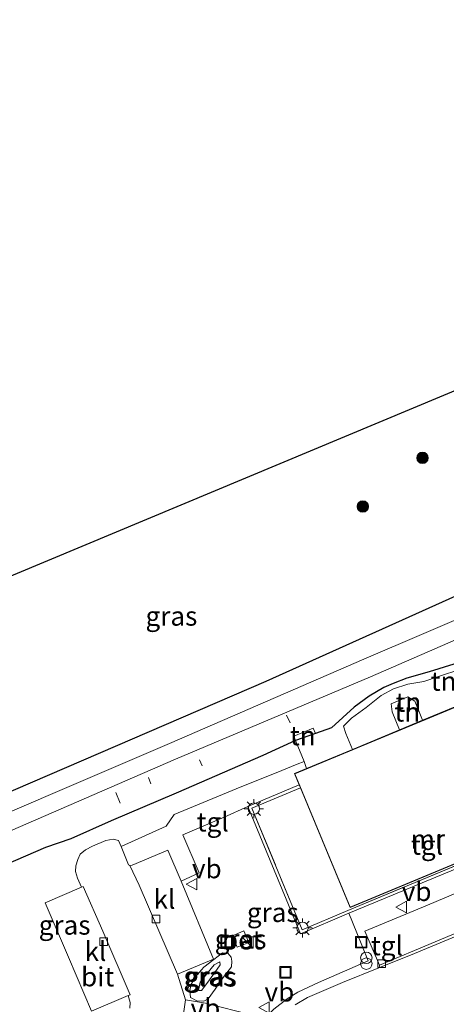
# Model space of a CAD drawing. Units: metres. Extents: x 270600 to 278051, y 574999 to 578725.
# Drawn here: x 277167 to 277222, y 578425 to 578554 of the extents above; entities that cross this region are included whole.
import ezdxf
from ezdxf.enums import TextEntityAlignment as Align

# ---------------------------------------------------------------- set-up
doc = ezdxf.new("R2010")
doc.units = ezdxf.units.M
doc.linetypes.add('IE-TERREINAFSCHEIDING', pattern=[10, 8, -2])
doc.layers.get('0').update_dxf_attribs({"lineweight": 25})
for name, color, linetype, lineweight in [('B-ME-AL-OVERIG-L-B1', 7, 'Continuous', 18), ('B-ME-GR-BOOM-S-B1', 93, 'Continuous', 18), ('B-ME-GW-KRUINLIJN-L-B1', 93, 'Continuous', 18), ('B-ME-GW-TEENLIJN-L-B1', 93, 'Continuous', 18), ('B-ME-IE-GRASLAND-GV-B6', 93, 'Continuous', 18), ('B-ME-IE-GRONDWERKLIJN-GROND_INGERICHT-GV-B6', 253, 'Continuous', 18), ('B-ME-IE-INRICHTINGSELEMENT-S-B1', 253, 'Continuous', 18), ('B-ME-IE-MEUBILAIR_WEGMEUBILAIR-LICHTMAST-S-B1', 8, 'Continuous', 18), ('B-ME-IE-TERREINAFSCHEIDING-RASTERHEKWERK-L-B1', 8, 'IE-TERREINAFSCHEIDING', 18), ('B-ME-KG-KADASTRAAL-DAKRAND-L-B1', 13, 'Continuous', 18), ('B-ME-MW-MUUR-GV-B6', 8, 'IE-TERREINAFSCHEIDING-KUNSTMATIG', 18), ('B-ME-OG-BEBOUWING-GV-B6', 173, 'Continuous', 18), ('B-ME-OG-WATER-GV-B6', 153, 'Continuous', 18), ('B-ME-VH-VERH_SOORT-BETON-OVERIG-GV-B6', 8, 'IE-TERREINAFSCHEIDING-NATUURLIJK-HOUTWAL', 18), ('B-ME-VH-VERH_SOORT-BITUMEN-GV-B6', 8, 'IE-TERREINAFSCHEIDING-NATUURLIJK-HOUTWAL', 18), ('B-ME-VH-VERH_SOORT-KLINKERS-GV-B6', 8, 'IE-TERREINAFSCHEIDING-NATUURLIJK-HOUTWAL', 18), ('B-ME-VH-VERH_SOORT-TEGELS-GV-B6', 8, 'Continuous', 18), ('B-ME-VV-KOLK-S-B1', 8, 'Continuous', 18), ('B-ME-VW-MEUBILAIR_WEGMEUBILAIR-VERKEERSBORD-S-B1', 8, 'Continuous', 18)]:
    doc.layers.add(name, color=color, linetype=linetype, lineweight=lineweight)
doc.layers.add('B-ME-GW-INSTEEKWATERGANG-L-B1', color=10, linetype='Continuous')
doc.layers.add('B-ME-KG-KADASTRAAL-OPNAMEDTMGRENS-L-B1', color=10, linetype='Continuous')
doc.styles.add('NLCS-ISO', font='NLCS-ISO.TTF')
doc.linetypes.add('IE-TERREINAFSCHEIDING-KUNSTMATIG', pattern='A,4,[82,NLCS.SHX,S=0.75,R=90,X=0,Y=0],4,-2', length=10)
doc.linetypes.add('IE-TERREINAFSCHEIDING-NATUURLIJK-HOUTWAL', pattern='A,7,-1.5,[67,NLCS.SHX,S=0.75,R=45,X=0,Y=0],-1.5,7,-1.5,[70,NLCS.SHX,S=0.75,R=0,X=0,Y=0],-1.5', length=20)

# ---------------------------------------------------------------- blocks, each defined once
blk = doc.blocks.new('boom')
h = blk.add_hatch(color=256)
edge = h.paths.add_edge_path()
edge.add_arc((0, 0), 0.75, 0, 360)
blk.add_circle((0, 0), 0.75)
blk = doc.blocks.new('kast')
blk.add_line((-0.75, -0.75), (0.75, 0.75))
blk.add_lwpolyline([(-0.75, 0.75), (0.75, 0.75), (0.75, -0.75), (-0.75, -0.75)], close=True)
blk = doc.blocks.new('prullenbak')
for centre in [(-0.375, 0), (0.375, 0)]:
    blk.add_circle(centre, 0.75)
blk = doc.blocks.new('lantaarnpaal')
for p, q in [((-0.75, 0), (-1.25, 0)), ((-0.88, 0.88), (-0.53, 0.53)), ((0, 0.75), (0, 1.25)), ((0.53, 0.53), (0.88, 0.88)), ((0.75, 0), (1.25, 0)), ((-0.53, -0.53), (-0.88, -0.88)), ((0, -0.75), (0, -1.25)), ((0.53, -0.53), (0.88, -0.88))]:
    blk.add_line(p, q)
blk.add_circle((0, 0), 0.75)
blk = doc.blocks.new('kolk')
blk.add_lwpolyline([(-0.5, -0.5), (0.5, -0.5), (0.5, 0.5), (-0.5, 0.5)], close=True)
blk = doc.blocks.new('put')
for p, q in [((0.75, 0.75), (-0.75, 0.75)), ((-0.75, 0.75), (-0.75, -0.75)), ((0.75, -0.75), (0.75, 0.75)), ((-0.75, -0.75), (0.75, -0.75))]:
    blk.add_line(p, q)
blk.add_lwpolyline([(-0.625, 0.625), (0.625, 0.625), (0.625, -0.625), (-0.625, -0.625)], close=True)
blk = doc.blocks.new('verkeersbord')
for p, q in [((0, 0.75), (-0.75, -0.625)), ((0.75, -0.625), (0, 0.75)), ((-0.75, -0.625), (0.75, -0.625))]:
    blk.add_line(p, q)

msp = doc.modelspace()

# ---------------------------------------------------------------- linework, layer by layer
at = {"layer": 'B-ME-AL-OVERIG-L-B1'}
for p, q in [((277201.822, 578462.144, -0.398), (277201.355, 578463.125, -0.41)), ((277190.34, 578456.511, -0.114), (277189.978, 578457.319, -0.114)), ((277183.641, 578454.199, -0.277), (277183.313, 578454.99, -0.309)), ((277179.618, 578451.649, -0.013), (277179.05, 578453.064, -0.074))]:
    msp.add_line(p, q, dxfattribs=at)
at = {"layer": 'B-ME-GW-INSTEEKWATERGANG-L-B1'}
for points in [[(277226.048, 578479.848, 0.066), (277198.662, 578467.512, 0.002), (277163.693, 578452.504, -0.114), (277143.247, 578443.753, -0.146)], [(277244.405, 578478.414, 0.74), (277243.062, 578477.277, 0.695), (277241.422, 578476.529, 0.634), (277235.221, 578474.892, 0.582), (277226.878, 578471.341, 0.586), (277223.223, 578469.799, 0.517), (277219.981, 578468.787, 0.087), (277217.064, 578467.977, -0.277), (277215.279, 578467.257, -0.374), (277214.087, 578466.753, -0.378), (277212.166, 578465.632, -0.147), (277210.206, 578464.174, 0.367), (277207.246, 578461.494, 0.975), (277205.132, 578460.737, 1.097), (277202.55, 578459.852, 0.963), (277198.27, 578457.877, 0.93), (277186.954, 578452.951, 0.999), (277178.478, 578449.362, 1.036), (277173.204, 578447.004, 0.93), (277169.882, 578445.877, 0.813), (277164.661, 578443.628, 0.582), (277157.423, 578440.496, 0.655), (277147.128, 578436.234, 0.776), (277141.115, 578433.928, 0.6)]]:
    msp.add_polyline3d(points, dxfattribs=at)
at = {"layer": 'B-ME-GW-KRUINLIJN-L-B1'}
for points in [[(277225.579, 578465.144, 0.865), (277225.542, 578467.599, 0.501), (277224.931, 578469.071, 0.497), (277224.012, 578469.101, 0.262), (277221.337, 578468.236, 0.079), (277219.269, 578467.522, -0.066), (277217.187, 578467.165, -0.285), (277215.334, 578466.577, -0.366), (277213.704, 578465.717, -0.277), (277211.75, 578464.129, 0.099), (277209.861, 578462.727, 0.399), (277208.788, 578461.71, 0.813), (277209.092, 578460.764, 0.853), (277209.965, 578458.668, 0.914)], [(277191.101, 578428.299, 2.098), (277190.252, 578427.225, 1.992), (277189.85, 578427.2, 1.976), (277190.072, 578428.301, 2.069), (277190.956, 578429.395, 1.944), (277191.912, 578430.541, 2.025), (277192.639, 578430.957, 1.996), (277192.703, 578430.544, 2.008), (277192.292, 578429.989, 2.073), (277191.101, 578428.299, 2.098)]]:
    msp.add_polyline3d(points, dxfattribs=at)
at = {"layer": 'B-ME-GW-TEENLIJN-L-B1'}
for points in [[(277219.136, 578462.472, -0.682), (277218.105, 578464.951, -0.808), (277217.216, 578465.548, -0.86), (277215.019, 578464.63, -0.864), (277215.164, 578463.568, -0.86), (277216.12, 578461.221, -0.735)], [(277189.633, 578429.194, 1.421), (277190.553, 578430.261, 1.287), (277191.85, 578431.246, 1.279), (277192.997, 578432.131, 1.303), (277193.708, 578432.07, 1.299), (277194.111, 578431.563, 1.368), (277194.219, 578431.019, 1.441), (277194.176, 578430.315, 1.514), (277193.099, 578428.891, 1.546), (277192.025, 578427.396, 1.498), (277191.112, 578426.138, 1.473), (277190.546, 578425.811, 1.409), (277189.632, 578425.871, 1.34), (277188.824, 578426.3, 1.291), (277188.739, 578427.199, 1.356), (277188.905, 578428.019, 1.344), (277189.633, 578429.194, 1.421)]]:
    msp.add_polyline3d(points, dxfattribs=at)
at = {"layer": 'B-ME-IE-GRASLAND-GV-B6'}
for points in [[(277241.144, 578486.093, 0.805), (277237.892, 578484.94, 0.363), (277234.536, 578483.358, 0.039), (277226.048, 578479.848, 0.066), (277198.662, 578467.512, 0.002), (277163.693, 578452.504, -0.114), (277143.247, 578443.753, -0.146), (277138.869, 578441.879, -0.153), (277131.511, 578467.031, 0.012), (277161.661, 578479.776, 0.256), (277234.775, 578510.26, 0.443), (277227.271, 578506.531, 0.257), (277231.949, 578495.005, 0.407), (277233.257, 578495.617, 0.399), (277236.665, 578496.965, 0.525), (277241.144, 578486.093, 0.805)], [(277313.143, 578500.566, -1.508), (277306.074, 578500.443, -1.508), (277301.454, 578500.107, -1.508), (277297.3, 578499.766, -1.508), (277290.894, 578498.75, -1.508), (277278.634, 578495.836, -1.529), (277265.668, 578492.229, -1.532), (277250.534, 578487.07, -1.565), (277235.581, 578480.767, -1.562), (277211.444, 578470.437, -1.541), (277186.091, 578459.444, -1.535), (277152.422, 578445.045, -1.514)], [(277145.042, 578439.276, -1.56), (277186.865, 578457.393, -1.535), (277212.339, 578468.161, -1.541), (277236.548, 578478.651, -1.562), (277251.517, 578484.885, -1.565), (277266.29, 578489.893, -1.532), (277279.347, 578493.413, -1.529), (277291.47, 578496.297, -1.508), (277297.773, 578497.29, -1.508), (277301.935, 578497.597, -1.508), (277306.315, 578497.88, -1.508), (277313.415, 578498.189, -1.508)], [(277163.693, 578452.504, -0.114), (277198.662, 578467.512, 0.002), (277226.048, 578479.848, 0.066), (277234.536, 578483.358, 0.039), (277237.892, 578484.94, 0.363), (277241.144, 578486.093, 0.805), (277243.051, 578486.899, 0.793), (277244.426, 578487.987, 0.529), (277246.245, 578488.769, 0.456), (277249.316, 578489.736, 0.237), (277254.042, 578491.348, 0.221), (277259.813, 578493.272, 0.201), (277266.089, 578495.257, 0.105)], [(277223.223, 578469.799, 0.517), (277219.981, 578468.787, 0.087), (277217.064, 578467.977, -0.277), (277215.279, 578467.257, -0.374), (277214.087, 578466.753, -0.378), (277212.166, 578465.632, -0.147), (277210.206, 578464.174, 0.367), (277207.246, 578461.494, 0.975), (277205.132, 578460.737, 1.097), (277204.852, 578461.439, 0.517), (277202.329, 578460.399, 0.618), (277202.55, 578459.852, 0.963), (277198.27, 578457.877, 0.93), (277186.954, 578452.951, 0.999), (277178.478, 578449.362, 1.036), (277173.204, 578447.004, 0.93), (277169.882, 578445.877, 0.813), (277164.661, 578443.628, 0.582)], [(277147.629, 578411.643, 1.616), (277141.115, 578433.928, 0.6), (277147.128, 578436.234, 0.776), (277157.423, 578440.496, 0.655), (277164.661, 578443.628, 0.582), (277169.882, 578445.877, 0.813), (277173.204, 578447.004, 0.93), (277178.478, 578449.362, 1.036), (277186.954, 578452.951, 0.999), (277198.27, 578457.877, 0.93), (277202.55, 578459.852, 0.963)], [(277202.55, 578459.852, 0.963), (277203.643, 578457.085, 1.259), (277202.762, 578456.734, 1.259), (277200.736, 578455.908, 1.259), (277194.762, 578453.544, 1.097), (277186.7, 578450.175, 1.372), (277185.643, 578448.646, 1.401), (277179.749, 578445.984, 1.303), (277179.404, 578446.799, 1.303), (277178.741, 578446.977, 1.303), (277177.762, 578446.77, 1.303), (277176.017, 578446.037, 1.303), (277175.098, 578445.578, 1.303), (277174.408, 578444.983, 1.303), (277174.1, 578444.306, 1.303), (277173.83, 578443.464, 1.303), (277173.803, 578442.727, 1.303), (277174.06, 578441.883, 1.303), (277174.582, 578440.702, 1.303), (277169.835, 578438.639, 1.352), (277172.877, 578431.564, 1.36), (277175.88, 578424.521, 1.328), (277180.686, 578426.537, 1.271), (277180.955, 578425.651, 1.343), (277180.878, 578424.92, 1.331)], [(277187.587, 578441.47, 1.287), (277189.938, 578442.544, 1.295), (277187.804, 578447.545, 1.202), (277193.226, 578449.824, 1.218), (277196.324, 578451.205, 1.198), (277203.187, 578434.607, 1.498), (277209.51, 578437.295, 1.811), (277210.524, 578434.737, 1.854), (277212.026, 578431.077, 1.672), (277205.529, 578428.258, 1.64), (277202.838, 578426.992, 1.684), (277201.431, 578426.104, 1.737), (277199.695, 578424.774, 1.741), (277198.581, 578423.593, 1.684), (277194.869, 578424.501, 1.644), (277190.796, 578425.537, 1.307), (277188.173, 578426.002, 1.242), (277187.103, 578429.33, 1.202), (277191.819, 578431.288, 1.279), (277187.587, 578441.47, 1.287)], [(277196.426, 578433.453, 1.068), (277195.789, 578434.975, 1.169), (277194.284, 578434.324, 1.157), (277194.903, 578432.855, 1.076), (277196.426, 578433.453, 1.068)], [(277189.633, 578429.194, 1.421), (277190.553, 578430.261, 1.287), (277191.85, 578431.246, 1.279), (277192.997, 578432.131, 1.303), (277193.708, 578432.07, 1.299), (277194.111, 578431.563, 1.368), (277194.219, 578431.019, 1.441), (277194.176, 578430.315, 1.514), (277193.099, 578428.891, 1.546), (277192.025, 578427.396, 1.498), (277191.112, 578426.138, 1.473), (277190.546, 578425.811, 1.409), (277189.632, 578425.871, 1.34), (277188.824, 578426.3, 1.291), (277188.739, 578427.199, 1.356), (277188.905, 578428.019, 1.344), (277189.633, 578429.194, 1.421)], [(277189.633, 578429.194, 1.421), (277188.905, 578428.019, 1.344), (277188.739, 578427.199, 1.356), (277188.824, 578426.3, 1.291), (277189.632, 578425.871, 1.34), (277190.546, 578425.811, 1.409), (277191.112, 578426.138, 1.473), (277192.025, 578427.396, 1.498), (277193.099, 578428.891, 1.546), (277194.176, 578430.315, 1.514), (277194.219, 578431.019, 1.441), (277194.111, 578431.563, 1.368), (277193.708, 578432.07, 1.299), (277192.997, 578432.131, 1.303), (277191.85, 578431.246, 1.279), (277190.553, 578430.261, 1.287), (277189.633, 578429.194, 1.421)], [(277191.101, 578428.299, 2.098), (277192.292, 578429.989, 2.073), (277192.703, 578430.544, 2.008), (277192.639, 578430.957, 1.996), (277191.912, 578430.541, 2.025), (277190.956, 578429.395, 1.944), (277190.072, 578428.301, 2.069), (277189.85, 578427.2, 1.976), (277190.252, 578427.225, 1.992), (277191.101, 578428.299, 2.098)], [(277191.101, 578428.299, 2.098), (277190.252, 578427.225, 1.992), (277189.85, 578427.2, 1.976), (277190.072, 578428.301, 2.069), (277190.956, 578429.395, 1.944), (277191.912, 578430.541, 2.025), (277192.639, 578430.957, 1.996), (277192.703, 578430.544, 2.008), (277192.292, 578429.989, 2.073), (277191.101, 578428.299, 2.098)]]:
    msp.add_polyline3d(points, dxfattribs=at)
at = {"layer": 'B-ME-IE-GRONDWERKLIJN-GROND_INGERICHT-GV-B6'}
for points in [[(277224.012, 578469.101, 0.262), (277221.337, 578468.236, 0.079), (277219.269, 578467.522, -0.066), (277217.187, 578467.165, -0.285), (277215.334, 578466.577, -0.366), (277213.704, 578465.717, -0.277), (277211.75, 578464.129, 0.099), (277209.861, 578462.727, 0.399), (277208.788, 578461.71, 0.813), (277209.092, 578460.764, 0.853), (277209.965, 578458.668, 0.914), (277203.979, 578456.185, 1.259), (277203.643, 578457.085, 1.259), (277202.55, 578459.852, 0.963), (277205.132, 578460.737, 1.097), (277207.246, 578461.494, 0.975), (277210.206, 578464.174, 0.367), (277212.166, 578465.632, -0.147), (277214.087, 578466.753, -0.378), (277215.279, 578467.257, -0.374), (277217.064, 578467.977, -0.277), (277219.981, 578468.787, 0.087), (277223.223, 578469.799, 0.517)], [(277225.579, 578465.144, 0.865), (277219.136, 578462.472, -0.682), (277218.105, 578464.951, -0.808), (277217.216, 578465.548, -0.86), (277215.019, 578464.63, -0.864), (277215.164, 578463.568, -0.86), (277216.12, 578461.221, -0.735), (277209.965, 578458.668, 0.914), (277209.092, 578460.764, 0.853), (277208.788, 578461.71, 0.813), (277209.861, 578462.727, 0.399), (277211.75, 578464.129, 0.099), (277213.704, 578465.717, -0.277), (277215.334, 578466.577, -0.366), (277217.187, 578467.165, -0.285), (277219.269, 578467.522, -0.066), (277221.337, 578468.236, 0.079), (277224.012, 578469.101, 0.262), (277224.931, 578469.071, 0.497), (277225.542, 578467.599, 0.501), (277225.579, 578465.144, 0.865)], [(277219.136, 578462.472, -0.682), (277216.12, 578461.221, -0.735), (277215.164, 578463.568, -0.86), (277215.019, 578464.63, -0.864), (277217.216, 578465.548, -0.86), (277218.105, 578464.951, -0.808), (277219.136, 578462.472, -0.682)], [(277202.55, 578459.852, 0.963), (277202.329, 578460.399, 0.618), (277204.852, 578461.439, 0.517), (277205.132, 578460.737, 1.097), (277202.55, 578459.852, 0.963)]]:
    msp.add_polyline3d(points, dxfattribs=at)
at = {"layer": 'B-ME-IE-TERREINAFSCHEIDING-RASTERHEKWERK-L-B1'}
for points in [[(277203.979, 578456.185, 1.259), (277203.643, 578457.085, 1.259), (277202.55, 578459.852, 0.963), (277202.329, 578460.399, 0.618), (277204.852, 578461.439, 0.517), (277205.132, 578460.737, 1.097)], [(277203.164, 578453.678, 2.13), (277196.845, 578450.991, 2.146), (277203.402, 578435.135, 2.171), (277209.36, 578437.666, 2.199), (277237.839, 578449.463, 2.187), (277238.951, 578450.126, 2.187), (277239.1, 578450.256, 2.187)]]:
    msp.add_polyline3d(points, dxfattribs=at)
at = {"layer": 'B-ME-KG-KADASTRAAL-DAKRAND-L-B1'}
msp.add_polyline3d([(277202.462, 578455.501, 6.005), (277246.394, 578473.724, 5.928), (277253.643, 578456.354, 5.936), (277209.684, 578438.085, 5.956), (277202.462, 578455.501, 6.005)], dxfattribs=at)
at = {"layer": 'B-ME-KG-KADASTRAAL-OPNAMEDTMGRENS-L-B1'}
msp.add_polyline3d([(277511.474, 578553.736, 0.136), (277504.201, 578551.22, 0.46), (277400.023, 578515.176, 0.387), (277339.435, 578553.897, 0.356), (277272.518, 578525.997, 0.415), (277271.757, 578525.68, 0.533), (277265.318, 578522.995, 0.652), (277234.775, 578510.26, 0.443), (277161.661, 578479.776, 0.256), (277131.511, 578467.031, 0.012)], dxfattribs=at)
at = {"layer": 'B-ME-MW-MUUR-GV-B6'}
msp.add_polyline3d([(277239.1, 578450.256, 2.187), (277240.26, 578450.738, 1.765), (277239.186, 578449.801, 1.786), (277238.02, 578449.103, 1.769), (277209.51, 578437.295, 1.811), (277203.187, 578434.607, 1.498), (277196.324, 578451.205, 1.198), (277203.01, 578454.049, 1.283), (277203.164, 578453.678, 2.13), (277196.845, 578450.991, 2.146), (277203.402, 578435.135, 2.171), (277209.36, 578437.666, 2.199), (277237.839, 578449.463, 2.187), (277238.951, 578450.126, 2.187), (277239.1, 578450.256, 2.187)], dxfattribs=at)
at = {"layer": 'B-ME-OG-BEBOUWING-GV-B6'}
msp.add_polyline3d([(277253.066, 578457.867, 1.846), (277253.217, 578457.504, 1.846), (277253.708, 578456.327, 1.875), (277240.26, 578450.738, 1.765), (277239.1, 578450.256, 2.187), (277209.657, 578438.02, 2.211), (277203.164, 578453.678, 2.13), (277203.01, 578454.049, 1.283), (277202.397, 578455.528, 1.283), (277203.979, 578456.185, 1.259), (277209.965, 578458.668, 0.914), (277216.12, 578461.221, -0.735), (277219.136, 578462.472, -0.682), (277225.579, 578465.144, 0.865), (277244.755, 578473.098, 0.898), (277246.421, 578473.789, 0.857), (277251.746, 578461.028, 1.266), (277251.881, 578460.705, 1.875), (277253.066, 578457.867, 1.846)], dxfattribs=at)
at = {"layer": 'B-ME-OG-WATER-GV-B6'}
for points in [[(277140.189, 578437.174, -1.563), (277139.522, 578439.471, -1.527), (277144.16, 578441.475, -1.522), (277152.422, 578445.045, -1.514), (277186.091, 578459.444, -1.535), (277211.444, 578470.437, -1.541), (277235.581, 578480.767, -1.562), (277250.534, 578487.07, -1.565), (277265.668, 578492.229, -1.532), (277278.634, 578495.836, -1.529), (277290.894, 578498.75, -1.508), (277297.3, 578499.766, -1.508), (277301.454, 578500.107, -1.508), (277306.074, 578500.443, -1.508), (277313.143, 578500.566, -1.508)], [(277313.415, 578498.189, -1.508), (277306.315, 578497.88, -1.508), (277301.935, 578497.597, -1.508), (277297.773, 578497.29, -1.508), (277291.47, 578496.297, -1.508), (277279.347, 578493.413, -1.529), (277266.29, 578489.893, -1.532), (277251.517, 578484.885, -1.565), (277236.548, 578478.651, -1.562), (277212.339, 578468.161, -1.541), (277186.865, 578457.393, -1.535), (277145.042, 578439.276, -1.56), (277140.189, 578437.174, -1.563)]]:
    msp.add_polyline3d(points, dxfattribs=at)
at = {"layer": 'B-ME-VH-VERH_SOORT-BETON-OVERIG-GV-B6'}
msp.add_polyline3d([(277196.426, 578433.453, 1.068), (277194.903, 578432.855, 1.076), (277194.284, 578434.324, 1.157), (277195.789, 578434.975, 1.169), (277196.426, 578433.453, 1.068)], dxfattribs=at)
at = {"layer": 'B-ME-VH-VERH_SOORT-BITUMEN-GV-B6'}
for points in [[(277202.4826, 578425.3457, 1.5907), (277204.0955, 578426.3017, 1.5798), (277208.6771, 578428.2703, 1.5802), (277213.4276, 578430.1734, 1.5684), (277218.0825, 578432.0381, 1.5569), (277239.238, 578440.8075, 1.5656), (277265.3603, 578451.7394, 1.4922), (277296.9012, 578464.9739, 1.4873), (277297.0309, 578465.0281, 1.4875), (277311.5573, 578471.0991, 1.5073)], [(277180.878, 578424.92, 1.331), (277180.955, 578425.651, 1.343), (277180.686, 578426.537, 1.271), (277180.934, 578426.641, 1.198), (277177.391, 578434.973, 1.109), (277174.811, 578440.802, 1.109), (277174.582, 578440.702, 1.303), (277174.06, 578441.883, 1.303), (277173.803, 578442.727, 1.303), (277173.83, 578443.464, 1.303), (277174.1, 578444.306, 1.303), (277174.408, 578444.983, 1.303), (277175.098, 578445.578, 1.303), (277176.017, 578446.037, 1.303), (277177.762, 578446.77, 1.303), (277178.741, 578446.977, 1.303), (277179.404, 578446.799, 1.303), (277179.749, 578445.984, 1.303), (277180.74, 578443.628, 1.275), (277180.906, 578443.528, 1.275), (277182.097, 578440.956, 1.04), (277184.674, 578435.011, 1.101), (277187.103, 578429.33, 1.202)], [(277187.103, 578429.33, 1.202), (277188.173, 578426.002, 1.242), (277187.849, 578423.871, 1.311)]]:
    msp.add_polyline3d(points, dxfattribs=at)
at = {"layer": 'B-ME-VH-VERH_SOORT-KLINKERS-GV-B6'}
for points in [[(277297.0309, 578465.0281, 1.4875), (277296.9012, 578464.9739, 1.4873), (277265.3603, 578451.7394, 1.4922), (277239.238, 578440.8075, 1.5656), (277218.0825, 578432.0381, 1.5569), (277213.4276, 578430.1734, 1.5684), (277213.499, 578430.384, 1.688), (277213.509, 578430.528, 1.688), (277220.768, 578433.565, 1.615), (277232.987, 578438.693, 1.619), (277241.588, 578442.416, 1.818), (277242.445, 578442.764, 1.745), (277252.747, 578447.049, 1.68), (277262.495, 578451.094, 1.546), (277265.73, 578452.42, 1.567), (277267.421, 578453.113, 1.546), (277278.137, 578457.493, 1.473), (277288.094, 578461.641, 1.473), (277294.675, 578464.363, 1.445), (277296.787, 578465.202, 1.615), (277296.897, 578465.111, 1.656), (277297.0309, 578465.0281, 1.4875)], [(277213.509, 578430.528, 1.688), (277211.602, 578434.96, 1.802), (277219.762, 578438.352, 1.749), (277228.204, 578441.93, 1.822), (277235.245, 578444.905, 1.822), (277239.748, 578446.764, 1.717), (277241.329, 578442.541, 1.818), (277241.588, 578442.416, 1.818), (277232.987, 578438.693, 1.619), (277220.768, 578433.565, 1.615), (277213.509, 578430.528, 1.688)], [(277187.587, 578441.47, 1.287), (277191.819, 578431.288, 1.279), (277187.103, 578429.33, 1.202), (277184.674, 578435.011, 1.101), (277182.097, 578440.956, 1.04), (277180.906, 578443.528, 1.275), (277181.182, 578443.578, 1.275), (277185.864, 578445.52, 1.275), (277187.587, 578441.47, 1.287)], [(277180.686, 578426.537, 1.271), (277175.88, 578424.521, 1.328), (277172.877, 578431.564, 1.36), (277169.835, 578438.639, 1.352), (277174.582, 578440.702, 1.303), (277174.811, 578440.802, 1.109), (277177.391, 578434.973, 1.109), (277180.934, 578426.641, 1.198), (277180.686, 578426.537, 1.271)]]:
    msp.add_polyline3d(points, dxfattribs=at)
at = {"layer": 'B-ME-VH-VERH_SOORT-TEGELS-GV-B6'}
for points in [[(277187.587, 578441.47, 1.287), (277185.864, 578445.52, 1.275), (277181.182, 578443.578, 1.275), (277180.906, 578443.528, 1.275), (277180.74, 578443.628, 1.275), (277179.749, 578445.984, 1.303), (277185.643, 578448.646, 1.401), (277186.7, 578450.175, 1.372), (277194.762, 578453.544, 1.097), (277200.736, 578455.908, 1.259), (277202.762, 578456.734, 1.259), (277203.643, 578457.085, 1.259), (277203.979, 578456.185, 1.259), (277202.397, 578455.528, 1.283), (277203.01, 578454.049, 1.283), (277196.324, 578451.205, 1.198), (277193.226, 578449.824, 1.218), (277187.804, 578447.545, 1.202), (277189.938, 578442.544, 1.295), (277187.587, 578441.47, 1.287)], [(277239.1, 578450.256, 2.187), (277238.951, 578450.126, 2.187), (277237.839, 578449.463, 2.187), (277209.36, 578437.666, 2.199), (277203.402, 578435.135, 2.171), (277196.845, 578450.991, 2.146), (277203.164, 578453.678, 2.13), (277209.657, 578438.02, 2.211), (277239.1, 578450.256, 2.187)], [(277199.695, 578424.774, 1.741), (277201.431, 578426.104, 1.737), (277202.838, 578426.992, 1.684), (277205.529, 578428.258, 1.64), (277212.026, 578431.077, 1.672), (277210.524, 578434.737, 1.854), (277209.51, 578437.295, 1.811), (277238.02, 578449.103, 1.769)], [(277228.204, 578441.93, 1.822), (277219.762, 578438.352, 1.749), (277211.602, 578434.96, 1.802), (277213.509, 578430.528, 1.688), (277213.499, 578430.384, 1.688), (277213.4276, 578430.1734, 1.5684), (277208.6771, 578428.2703, 1.5802), (277204.0955, 578426.3017, 1.5798), (277202.4826, 578425.3457, 1.5907)], [(277187.849, 578423.871, 1.311), (277188.173, 578426.002, 1.242), (277190.796, 578425.537, 1.307), (277194.869, 578424.501, 1.644)]]:
    msp.add_polyline3d(points, dxfattribs=at)

# ---------------------------------------------------------------- block references
at = {"layer": 'B-ME-GR-BOOM-S-B1', "rotation": 90}
for p in [(277219.116, 578496.711, 0.189), (277211.323, 578490.37, 0.201)]:
    msp.add_blockref('boom', p, dxfattribs=at)
at = {"layer": 'B-ME-IE-INRICHTINGSELEMENT-S-B1', "rotation": 90}
for name, p in [('put', (277193.55, 578433.542, 1.344)), ('kast', (277196.267, 578433.47, 2.008)), ('put', (277211.1153, 578433.5107, 1.7653)), ('prullenbak', (277211.7771, 578431.0891, 2.7058)), ('put', (277201.2288, 578429.5769, 1.5999))]:
    msp.add_blockref(name, p, dxfattribs=at)
at = {"layer": 'B-ME-IE-MEUBILAIR_WEGMEUBILAIR-LICHTMAST-S-B1', "rotation": 90}
for p in [(277197.091, 578450.936, 2.523), (277203.442, 578435.371, 2.171)]:
    msp.add_blockref('lantaarnpaal', p, dxfattribs=at)
at = {"layer": 'B-ME-VV-KOLK-S-B1', "rotation": 90}
for p in [(277184.302, 578436.551, 1.101), (277177.464, 578433.596, 1.092), (277213.7981, 578430.7122, 1.554)]:
    msp.add_blockref('kolk', p, dxfattribs=at)
at = {"layer": 'B-ME-VW-MEUBILAIR_WEGMEUBILAIR-VERKEERSBORD-S-B1', "rotation": 90}
for p in [(277189.009, 578441.077, 1.238), (277216.4041, 578438.1008, 3.304), (277198.4819, 578424.9938, 3.7898)]:
    msp.add_blockref('verkeersbord', p, dxfattribs=at)

# ---------------------------------------------------------------- texts
at = {"layer": 'B-ME-IE-GRASLAND-GV-B6', "ltscale": 0.2, "style": 'NLCS-ISO'}
for p in [(277186.3275, 578476.0695), (277199.5645, 578437.399), (277172.379, 578435.7475), (277195.355, 578433.915), (277191.2765, 578429.0785), (277191.2765, 578429.0785), (277191.479, 578428.971), (277191.479, 578428.971)]:
    msp.add_text('gras', height=2.5, dxfattribs=at).set_placement(p, align=Align.MIDDLE_CENTER)
at = {"layer": 'B-ME-IE-GRONDWERKLIJN-GROND_INGERICHT-GV-B6', "ltscale": 0.2, "style": 'NLCS-ISO'}
for p in [(277221.8746, 578467.5723), (277217.271, 578464.8411), (277217.128, 578463.5517), (277203.4826, 578460.4558)]:
    msp.add_text('tn', height=2.5, dxfattribs=at).set_placement(p, align=Align.MIDDLE_CENTER)
at = {"layer": 'B-ME-MW-MUUR-GV-B6', "ltscale": 0.2, "style": 'NLCS-ISO'}
msp.add_text('mr', height=2.5, dxfattribs=at).set_placement((277219.8172, 578446.9579), align=Align.MIDDLE_CENTER)
at = {"layer": 'B-ME-VH-VERH_SOORT-BETON-OVERIG-GV-B6', "ltscale": 0.2, "style": 'NLCS-ISO'}
msp.add_text('bet', height=2.5, dxfattribs=at).set_placement((277195.5656, 578433.812), align=Align.MIDDLE_CENTER)
at = {"layer": 'B-ME-VH-VERH_SOORT-BITUMEN-GV-B6', "ltscale": 0.2, "style": 'NLCS-ISO'}
msp.add_text('bit', height=2.5, dxfattribs=at).set_placement((277176.6977, 578429.0019), align=Align.MIDDLE_CENTER)
at = {"layer": 'B-ME-VH-VERH_SOORT-KLINKERS-GV-B6', "ltscale": 0.2, "style": 'NLCS-ISO'}
for p in [(277185.4243, 578439.1279), (277176.4091, 578432.324)]:
    msp.add_text('kl', height=2.5, dxfattribs=at).set_placement(p, align=Align.MIDDLE_CENTER)
at = {"layer": 'B-ME-VH-VERH_SOORT-TEGELS-GV-B6', "ltscale": 0.2, "style": 'NLCS-ISO'}
for p in [(277191.7269, 578449.2075), (277219.7131, 578446.1768), (277214.4668, 578433.062)]:
    msp.add_text('tgl', height=2.5, dxfattribs=at).set_placement(p, align=Align.MIDDLE_CENTER)
at = {"layer": 'B-ME-VW-MEUBILAIR_WEGMEUBILAIR-VERKEERSBORD-S-B1', "ltscale": 0.2, "style": 'NLCS-ISO'}
for p in [(277189.009, 578441.077, 1.238), (277216.4041, 578438.1008, 3.304), (277198.4819, 578424.9938, 3.7898), (277188.825, 578422.88, 1.575)]:
    msp.add_text('vb', height=2.5, dxfattribs=at).set_placement(p, align=Align.BOTTOM_LEFT)

doc.saveas('drawing.dxf')
